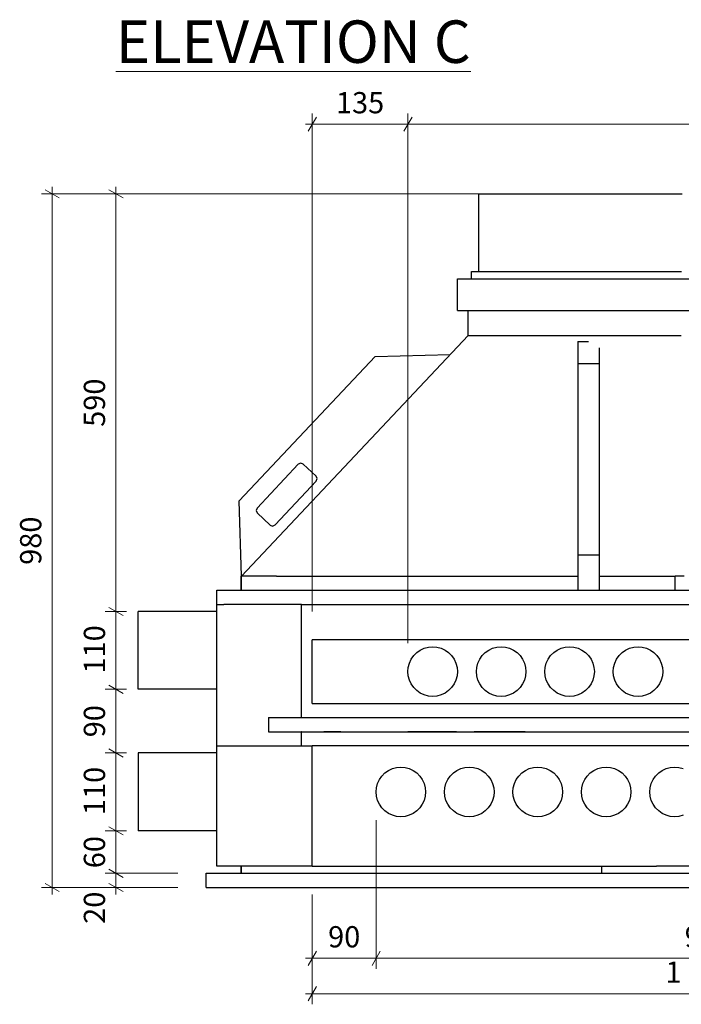
# Model space of a CAD drawing. Units: millimetres. Extents: x 5003 to 15198, y -37962 to -19816.
# Drawn here: x 5111 to 6046, y -31152 to -29761 of the extents above; entities that cross this region are included whole.
import ezdxf

# ---------------------------------------------------------------- set-up
doc = ezdxf.new("R2010")
doc.units = ezdxf.units.MM
doc.header["$MEASUREMENT"] = 0
for name, color, linetype, lineweight in [('0_Pen_No__1', 7, 'Continuous', 13), ('Dimensioning - General_Pen_No__1', 7, 'Continuous', 13), ('Interior - Furniture _Pen_No__21', 7, 'Continuous', 25), ('Structural - Bearing_Pen_No__21', 7, 'Continuous', 25)]:
    doc.layers.add(name, color=color, linetype=linetype, lineweight=lineweight)
doc.layers.add('Dimensioning - General', color=7, linetype='Continuous')
doc.styles.add('GENERATED_STYLE_1', font='arial.ttf')
doc.dimstyles.new('GENERATED_STYLE__1', dxfattribs={"dimtxt": 30, "dimasz": 15.2, "dimexe": 0.18, "dimexo": 40, "dimgap": 0.09, "dimtad": 1, "dimtih": 1, "dimtoh": 1, "dimdec": 0, "dimzin": 0, "dimdsep": 46, "dimtxsty": 'GENERATED_STYLE_1', "dimblk": 'ARROWHEAD_2', "dimblk1": 'ARROWHEAD_2', "dimblk2": 'ARROWHEAD_2', "dimcen": 0.09, "dimclrd": 7, "dimclre": 7, "dimclrt": 7, "dimadec": 0, "dimazin": 0, "dimtfac": 1, "dimtdec": 4, "dimtmove": 0, "dimatfit": 3, "dimfxl": 0, "dimtolj": 1, "dimtzin": 0, "dimarcsym": 0})
doc.dimstyles.new('GENERATED_STYLE__2', dxfattribs={"dimtxt": 30, "dimasz": 15.2, "dimexe": 0.18, "dimexo": 40, "dimgap": 0.09, "dimtad": 1, "dimdec": 0, "dimzin": 0, "dimdsep": 46, "dimtxsty": 'GENERATED_STYLE_1', "dimblk": 'ARROWHEAD_2', "dimblk1": 'ARROWHEAD_2', "dimblk2": 'ARROWHEAD_2', "dimcen": 0.09, "dimclrd": 7, "dimclre": 7, "dimclrt": 7, "dimadec": 0, "dimazin": 0, "dimtfac": 1, "dimtdec": 4, "dimtmove": 0, "dimatfit": 3, "dimfxl": 0, "dimtolj": 1, "dimtzin": 0, "dimarcsym": 0})

# ---------------------------------------------------------------- blocks, each defined once
blk = doc.blocks.new('*D627')
at = {"layer": 'Dimensioning - General_Pen_No__1', "linetype": 'Continuous'}
for p, q in [((5530.3, -29898.8), (5518.8, -29918.8)), ((5524.5, -30597.1), (5524.5, -29893.8)), ((5665.3, -29898.8), (5653.8, -29918.8)), ((5659.5, -30642.1), (5659.5, -29893.8)), ((5514.8, -29908.8), (5524.5, -29908.8)), ((5524.5, -29908.8), (5659.5, -29908.8))]:
    blk.add_line(p, q, dxfattribs=at)
at = {"layer": 'Dimensioning - General_Pen_No__1', "insert": (5557.9, -29902.8), "char_height": 30, "attachment_point": 7, "style": 'GENERATED_STYLE_1'}
blk.add_mtext('{135}', dxfattribs=at)
blk = doc.blocks.new('ARROWHEAD_2')
at = {"color": 0, "linetype": 'Continuous', "lineweight": 0}
for p, q in [((0, 0), (-1, 0)), ((-0.378, -0.655), (0.378, 0.655))]:
    blk.add_line(p, q, dxfattribs=at)
blk = doc.blocks.new('*D628')
at = {"layer": 'Dimensioning - General_Pen_No__1', "linetype": 'Continuous'}
for p, q in [((5665.3, -29898.8), (5653.8, -29918.8)), ((5659.5, -30642.1), (5659.5, -29893.8)), ((6605.3, -29898.8), (6593.8, -29918.8)), ((6599.5, -30642.1), (6599.5, -29893.8)), ((5659.5, -29908.8), (6599.5, -29908.8))]:
    blk.add_line(p, q, dxfattribs=at)
at = {"layer": 'Dimensioning - General_Pen_No__1', "char_height": 30, "attachment_point": 7, "style": 'GENERATED_STYLE_1'}
for s, insert in [('{940}', (6072.6, -29902.8)), ('{25}', (6548.2, -29902.8))]:
    blk.add_mtext(s, dxfattribs=dict(at, insert=insert))
blk = doc.blocks.new('*D629')
at = {"layer": 'Dimensioning - General_Pen_No__1', "linetype": 'Continuous'}
for p, q in [((6605.3, -29898.8), (6593.8, -29918.8)), ((6599.5, -30642.1), (6599.5, -29893.8)), ((6618.8, -29918.8), (6630.3, -29898.8)), ((6624.5, -30597.1), (6624.5, -29893.8)), ((6599.5, -29908.8), (6624.5, -29908.8)), ((6624.5, -29908.8), (6634.3, -29908.8))]:
    blk.add_line(p, q, dxfattribs=at)
blk = doc.blocks.new('*D630')
at = {"layer": 'Dimensioning - General_Pen_No__1', "linetype": 'Continuous'}
for p, q in [((5614.5, -31102.1), (5614.5, -30892.1)), ((5524.5, -31102.1), (5524.5, -30997.1)), ((5514.8, -31087.1), (5524.5, -31087.1)), ((5530.3, -31077.1), (5518.8, -31097.1)), ((5524.5, -31087.1), (5614.5, -31087.1)), ((5620.3, -31077.1), (5608.8, -31097.1))]:
    blk.add_line(p, q, dxfattribs=at)
at = {"layer": 'Dimensioning - General_Pen_No__1', "insert": (5546.8, -31081.1), "char_height": 30, "attachment_point": 7, "style": 'GENERATED_STYLE_1'}
blk.add_mtext('{90}', dxfattribs=at)
blk = doc.blocks.new('*D631')
at = {"layer": 'Dimensioning - General_Pen_No__1', "linetype": 'Continuous'}
for p, q in [((5614.5, -31102.1), (5614.5, -30892.1)), ((6554.5, -31102.1), (6554.5, -30892.1)), ((5620.3, -31077.1), (5608.8, -31097.1)), ((5614.5, -31087.1), (6554.5, -31087.1)), ((6560.3, -31077.1), (6548.8, -31097.1))]:
    blk.add_line(p, q, dxfattribs=at)
at = {"layer": 'Dimensioning - General_Pen_No__1', "insert": (6050.4, -31081.1), "char_height": 30, "attachment_point": 7, "style": 'GENERATED_STYLE_1'}
blk.add_mtext('{940}', dxfattribs=at)
blk = doc.blocks.new('*D632')
at = {"layer": 'Dimensioning - General_Pen_No__1', "linetype": 'Continuous'}
for p, q in [((6554.5, -31102.1), (6554.5, -30892.1)), ((6624.5, -31102.1), (6624.5, -30997.1)), ((6560.3, -31077.1), (6548.8, -31097.1)), ((6554.5, -31087.1), (6624.5, -31087.1)), ((6618.8, -31097.1), (6630.3, -31077.1)), ((6624.5, -31087.1), (6634.3, -31087.1))]:
    blk.add_line(p, q, dxfattribs=at)
at = {"layer": 'Dimensioning - General_Pen_No__1', "insert": (6566.8, -31081.1), "char_height": 30, "attachment_point": 7, "style": 'GENERATED_STYLE_1'}
blk.add_mtext('{70}', dxfattribs=at)
blk = doc.blocks.new('*D633')
at = {"layer": 'Dimensioning - General_Pen_No__1', "linetype": 'Continuous'}
for p, q in [((5524.5, -31152.1), (5524.5, -30997.1)), ((6624.5, -31152.1), (6624.5, -30997.1)), ((5530.3, -31127.1), (5518.8, -31147.1)), ((6618.8, -31147.1), (6630.3, -31127.1)), ((5514.8, -31137.1), (5524.5, -31137.1)), ((5524.5, -31137.1), (6624.5, -31137.1)), ((6624.5, -31137.1), (6634.3, -31137.1))]:
    blk.add_line(p, q, dxfattribs=at)
at = {"layer": 'Dimensioning - General_Pen_No__1', "insert": (6023.2, -31131.1), "char_height": 30, "attachment_point": 7, "style": 'GENERATED_STYLE_1'}
blk.add_mtext('{1\xa0100}', dxfattribs=at)
blk = doc.blocks.new('*D634')
at = {"layer": 'Dimensioning - General_Pen_No__1', "linetype": 'Continuous'}
for p, q in [((5167.1, -30012.9), (5147.1, -30001.4)), ((5157.1, -30007.1), (5157.1, -29997.4)), ((5719.5, -30007.1), (5142.1, -30007.1)), ((5157.1, -30987.1), (5157.1, -30007.1)), ((5334.5, -30987.1), (5142.1, -30987.1)), ((5147.1, -30981.4), (5167.1, -30992.9)), ((5157.1, -30996.9), (5157.1, -30987.1))]:
    blk.add_line(p, q, dxfattribs=at)
at = {"layer": 'Dimensioning - General_Pen_No__1', "insert": (5151.1, -30531.3), "char_height": 30, "attachment_point": 7, "rotation": 90, "style": 'GENERATED_STYLE_1'}
blk.add_mtext('{980}', dxfattribs=at)
blk = doc.blocks.new('*D635')
at = {"layer": 'Dimensioning - General_Pen_No__1', "linetype": 'Continuous'}
for p, q in [((5237.1, -30961.4), (5257.1, -30972.9)), ((5334.5, -30967.1), (5232.1, -30967.1)), ((5247.1, -30987.1), (5247.1, -30967.1)), ((5334.5, -30987.1), (5232.1, -30987.1)), ((5237.1, -30981.4), (5257.1, -30992.9)), ((5247.1, -30996.9), (5247.1, -30987.1))]:
    blk.add_line(p, q, dxfattribs=at)
at = {"layer": 'Dimensioning - General_Pen_No__1', "insert": (5241.1, -31038.4), "char_height": 30, "attachment_point": 7, "rotation": 90, "style": 'GENERATED_STYLE_1'}
blk.add_mtext('{20}', dxfattribs=at)
blk = doc.blocks.new('*D636')
at = {"layer": 'Dimensioning - General_Pen_No__1', "linetype": 'Continuous'}
for p, q in [((5262.1, -30907.1), (5232.1, -30907.1)), ((5237.1, -30901.4), (5257.1, -30912.9)), ((5247.1, -30967.1), (5247.1, -30907.1)), ((5237.1, -30961.4), (5257.1, -30972.9)), ((5334.5, -30967.1), (5232.1, -30967.1))]:
    blk.add_line(p, q, dxfattribs=at)
at = {"layer": 'Dimensioning - General_Pen_No__1', "insert": (5241.1, -30959.9), "char_height": 30, "attachment_point": 7, "rotation": 90, "style": 'GENERATED_STYLE_1'}
blk.add_mtext('{60}', dxfattribs=at)
blk = doc.blocks.new('*D637')
at = {"layer": 'Dimensioning - General_Pen_No__1', "linetype": 'Continuous'}
for p, q in [((5237.1, -30791.4), (5257.1, -30802.9)), ((5262.1, -30797.1), (5232.1, -30797.1)), ((5247.1, -30907.1), (5247.1, -30797.1)), ((5262.1, -30907.1), (5232.1, -30907.1)), ((5237.1, -30901.4), (5257.1, -30912.9))]:
    blk.add_line(p, q, dxfattribs=at)
at = {"layer": 'Dimensioning - General_Pen_No__1', "insert": (5241.1, -30884.8), "char_height": 30, "attachment_point": 7, "rotation": 90, "style": 'GENERATED_STYLE_1'}
blk.add_mtext('{110}', dxfattribs=at)
blk = doc.blocks.new('*D638')
at = {"layer": 'Dimensioning - General_Pen_No__1', "linetype": 'Continuous'}
for p, q in [((5262.1, -30707.1), (5232.1, -30707.1)), ((5237.1, -30701.4), (5257.1, -30712.9)), ((5247.1, -30797.1), (5247.1, -30707.1)), ((5237.1, -30791.4), (5257.1, -30802.9)), ((5262.1, -30797.1), (5232.1, -30797.1))]:
    blk.add_line(p, q, dxfattribs=at)
at = {"layer": 'Dimensioning - General_Pen_No__1', "insert": (5241.1, -30774.9), "char_height": 30, "attachment_point": 7, "rotation": 90, "style": 'GENERATED_STYLE_1'}
blk.add_mtext('{90}', dxfattribs=at)
blk = doc.blocks.new('*D639')
at = {"layer": 'Dimensioning - General_Pen_No__1', "linetype": 'Continuous'}
for p, q in [((5262.1, -30597.1), (5232.1, -30597.1)), ((5237.1, -30591.4), (5257.1, -30602.9)), ((5247.1, -30707.1), (5247.1, -30597.1)), ((5262.1, -30707.1), (5232.1, -30707.1)), ((5237.1, -30701.4), (5257.1, -30712.9))]:
    blk.add_line(p, q, dxfattribs=at)
at = {"layer": 'Dimensioning - General_Pen_No__1', "insert": (5241.1, -30684.8), "char_height": 30, "attachment_point": 7, "rotation": 90, "style": 'GENERATED_STYLE_1'}
blk.add_mtext('{110}', dxfattribs=at)
blk = doc.blocks.new('*D640')
at = {"layer": 'Dimensioning - General_Pen_No__1', "linetype": 'Continuous'}
for p, q in [((5257.1, -30012.9), (5237.1, -30001.4)), ((5247.1, -30007.1), (5247.1, -29997.4)), ((5810.9, -30007.1), (5232.1, -30007.1)), ((5247.1, -30597.1), (5247.1, -30007.1)), ((5262.1, -30597.1), (5232.1, -30597.1)), ((5237.1, -30591.4), (5257.1, -30602.9))]:
    blk.add_line(p, q, dxfattribs=at)
at = {"layer": 'Dimensioning - General_Pen_No__1', "insert": (5241.1, -30336.3), "char_height": 30, "attachment_point": 7, "rotation": 90, "style": 'GENERATED_STYLE_1'}
blk.add_mtext('{590}', dxfattribs=at)

msp = doc.modelspace()

# ---------------------------------------------------------------- linework, layer by layer
at = {"layer": 'Interior - Furniture _Pen_No__21', "linetype": 'Continuous'}
for p, q in [((5424.5, -30547.1), (5744.5, -30207.1)), ((6049.5, -30547.1), (6036.9, -30547.1)), ((5389.5, -30787.1), (5389.5, -30587.1)), ((5389.5, -30587.1), (5399.5, -30587.1)), ((5278.7, -30598), (5278.7, -30597.1)), ((5389.5, -30597.1), (5278.7, -30597.1)), ((5278.7, -30600.4), (5278.7, -30598)), ((5278.7, -30604.5), (5278.7, -30600.4)), ((5278.7, -30610), (5278.7, -30604.5)), ((5278.7, -30616.8), (5278.7, -30610)), ((5278.7, -30624.6), (5278.7, -30616.8)), ((5278.7, -30633.3), (5278.7, -30624.6)), ((5278.7, -30642.6), (5278.7, -30633.3)), ((5278.7, -30652.1), (5278.7, -30642.6)), ((5278.7, -30661.7), (5278.7, -30652.1)), ((5667.7, -30659.6), (5672, -30655.3)), ((5672, -30655.3), (5677, -30651.8)), ((5677, -30651.8), (5682.6, -30649.2)), ((5682.6, -30649.2), (5688.5, -30647.7)), ((5688.5, -30647.7), (5694.5, -30647.1)), ((5694.5, -30647.1), (5700.6, -30647.7)), ((5700.6, -30647.7), (5706.5, -30649.2)), ((5706.5, -30649.2), (5712, -30651.8)), ((5712, -30651.8), (5717, -30655.3)), ((5717, -30655.3), (5721.3, -30659.6)), ((5764.4, -30659.6), (5768.7, -30655.3)), ((5768.7, -30655.3), (5773.7, -30651.8)), ((5773.7, -30651.8), (5779.2, -30649.2)), ((5779.2, -30649.2), (5785.1, -30647.7)), ((5785.1, -30647.7), (5791.2, -30647.1)), ((5791.2, -30647.1), (5797.3, -30647.7)), ((5797.3, -30647.7), (5803.2, -30649.2)), ((5803.2, -30649.2), (5808.7, -30651.8)), ((5808.7, -30651.8), (5813.7, -30655.3)), ((5813.7, -30655.3), (5818, -30659.6)), ((5861.1, -30659.6), (5865.4, -30655.3)), ((5865.4, -30655.3), (5870.4, -30651.8)), ((5870.4, -30651.8), (5875.9, -30649.2)), ((5875.9, -30649.2), (5881.8, -30647.7)), ((5881.8, -30647.7), (5887.9, -30647.1)), ((5887.9, -30647.1), (5893.9, -30647.7)), ((5893.9, -30647.7), (5899.8, -30649.2)), ((5899.8, -30649.2), (5905.4, -30651.8)), ((5905.4, -30651.8), (5910.4, -30655.3)), ((5910.4, -30655.3), (5914.7, -30659.6)), ((5957.7, -30659.6), (5962, -30655.3)), ((5962, -30655.3), (5967, -30651.8)), ((5967, -30651.8), (5972.6, -30649.2)), ((5972.6, -30649.2), (5978.5, -30647.7)), ((5978.5, -30647.7), (5984.5, -30647.1)), ((5984.5, -30647.1), (5990.6, -30647.7)), ((5990.6, -30647.7), (5996.5, -30649.2)), ((5996.5, -30649.2), (6002, -30651.8)), ((6002, -30651.8), (6007, -30655.3)), ((6007, -30655.3), (6011.3, -30659.6)), ((5278.7, -30670.9), (5278.7, -30661.7)), ((5278.7, -30679.6), (5278.7, -30670.9)), ((5660.1, -30676.1), (5661.6, -30670.2)), ((5661.6, -30670.2), (5664.2, -30664.6)), ((5664.2, -30664.6), (5667.7, -30659.6)), ((5721.3, -30659.6), (5724.8, -30664.6)), ((5724.8, -30664.6), (5727.4, -30670.2)), ((5727.4, -30670.2), (5729, -30676.1)), ((5756.7, -30676.1), (5758.3, -30670.2)), ((5758.3, -30670.2), (5760.9, -30664.6)), ((5760.9, -30664.6), (5764.4, -30659.6)), ((5818, -30659.6), (5821.5, -30664.6)), ((5821.5, -30664.6), (5824.1, -30670.2)), ((5824.1, -30670.2), (5825.7, -30676.1)), ((5853.4, -30676.1), (5855, -30670.2)), ((5855, -30670.2), (5857.6, -30664.6)), ((5857.6, -30664.6), (5861.1, -30659.6)), ((5914.7, -30659.6), (5918.2, -30664.6)), ((5918.2, -30664.6), (5920.8, -30670.2)), ((5920.8, -30670.2), (5922.3, -30676.1)), ((5950.1, -30676.1), (5951.6, -30670.2)), ((5951.6, -30670.2), (5954.2, -30664.6)), ((5954.2, -30664.6), (5957.7, -30659.6)), ((6011.3, -30659.6), (6014.8, -30664.6)), ((6014.8, -30664.6), (6017.4, -30670.2)), ((6017.4, -30670.2), (6019, -30676.1)), ((5278.7, -30687.5), (5278.7, -30679.6)), ((5659.5, -30682.1), (5660.1, -30676.1)), ((5660.1, -30688.2), (5659.5, -30682.1)), ((5729, -30676.1), (5729.5, -30682.1)), ((5729.5, -30682.1), (5729, -30688.2)), ((5756.2, -30682.1), (5756.7, -30676.1)), ((5756.7, -30688.2), (5756.2, -30682.1)), ((5825.7, -30676.1), (5826.2, -30682.1)), ((5826.2, -30682.1), (5825.7, -30688.2)), ((5852.9, -30682.1), (5853.4, -30676.1)), ((5853.4, -30688.2), (5852.9, -30682.1)), ((5922.3, -30676.1), (5922.9, -30682.1)), ((5922.9, -30682.1), (5922.3, -30688.2)), ((5949.5, -30682.1), (5950.1, -30676.1)), ((5950.1, -30688.2), (5949.5, -30682.1)), ((6019, -30676.1), (6019.5, -30682.1)), ((6019.5, -30682.1), (6019, -30688.2)), ((5278.7, -30694.3), (5278.7, -30687.5)), ((5278.7, -30699.8), (5278.7, -30694.3)), ((5661.6, -30694.1), (5660.1, -30688.2)), ((5664.2, -30699.6), (5661.6, -30694.1)), ((5727.4, -30694.1), (5724.8, -30699.6)), ((5729, -30688.2), (5727.4, -30694.1)), ((5758.3, -30694.1), (5756.7, -30688.2)), ((5760.9, -30699.6), (5758.3, -30694.1)), ((5824.1, -30694.1), (5821.5, -30699.6)), ((5825.7, -30688.2), (5824.1, -30694.1)), ((5855, -30694.1), (5853.4, -30688.2)), ((5857.6, -30699.6), (5855, -30694.1)), ((5920.8, -30694.1), (5918.2, -30699.6)), ((5922.3, -30688.2), (5920.8, -30694.1)), ((5951.6, -30694.1), (5950.1, -30688.2)), ((5954.2, -30699.6), (5951.6, -30694.1)), ((6017.4, -30694.1), (6014.8, -30699.6)), ((6019, -30688.2), (6017.4, -30694.1)), ((5278.7, -30703.8), (5278.7, -30699.8)), ((5278.7, -30706.3), (5278.7, -30703.8)), ((5278.7, -30707.1), (5278.7, -30706.3)), ((5389.5, -30707.1), (5278.7, -30707.1)), ((5667.7, -30704.6), (5664.2, -30699.6)), ((5672, -30708.9), (5667.7, -30704.6)), ((5677, -30712.4), (5672, -30708.9)), ((5682.6, -30715), (5677, -30712.4)), ((5712, -30712.4), (5706.5, -30715)), ((5717, -30708.9), (5712, -30712.4)), ((5721.3, -30704.6), (5717, -30708.9)), ((5724.8, -30699.6), (5721.3, -30704.6)), ((5764.4, -30704.6), (5760.9, -30699.6)), ((5768.7, -30708.9), (5764.4, -30704.6)), ((5773.7, -30712.4), (5768.7, -30708.9)), ((5779.2, -30715), (5773.7, -30712.4)), ((5808.7, -30712.4), (5803.2, -30715)), ((5813.7, -30708.9), (5808.7, -30712.4)), ((5818, -30704.6), (5813.7, -30708.9)), ((5821.5, -30699.6), (5818, -30704.6)), ((5861.1, -30704.6), (5857.6, -30699.6)), ((5865.4, -30708.9), (5861.1, -30704.6)), ((5870.4, -30712.4), (5865.4, -30708.9)), ((5875.9, -30715), (5870.4, -30712.4)), ((5905.4, -30712.4), (5899.8, -30715)), ((5910.4, -30708.9), (5905.4, -30712.4)), ((5914.7, -30704.6), (5910.4, -30708.9)), ((5918.2, -30699.6), (5914.7, -30704.6)), ((5957.7, -30704.6), (5954.2, -30699.6)), ((5962, -30708.9), (5957.7, -30704.6)), ((5967, -30712.4), (5962, -30708.9)), ((5972.6, -30715), (5967, -30712.4)), ((6002, -30712.4), (5996.5, -30715)), ((6007, -30708.9), (6002, -30712.4)), ((6011.3, -30704.6), (6007, -30708.9)), ((6014.8, -30699.6), (6011.3, -30704.6)), ((5688.5, -30716.6), (5682.6, -30715)), ((5694.5, -30717.1), (5688.5, -30716.6)), ((5700.6, -30716.6), (5694.5, -30717.1)), ((5706.5, -30715), (5700.6, -30716.6)), ((5785.1, -30716.6), (5779.2, -30715)), ((5791.2, -30717.1), (5785.1, -30716.6)), ((5797.3, -30716.6), (5791.2, -30717.1)), ((5803.2, -30715), (5797.3, -30716.6)), ((5881.8, -30716.6), (5875.9, -30715)), ((5887.9, -30717.1), (5881.8, -30716.6)), ((5893.9, -30716.6), (5887.9, -30717.1)), ((5899.8, -30715), (5893.9, -30716.6)), ((5978.5, -30716.6), (5972.6, -30715)), ((5984.5, -30717.1), (5978.5, -30716.6)), ((5990.6, -30716.6), (5984.5, -30717.1)), ((5996.5, -30715), (5990.6, -30716.6)), ((5278.7, -30797.1), (5278.7, -30798)), ((5389.5, -30797.1), (5278.7, -30797.1)), ((5278.7, -30798), (5278.7, -30800.4)), ((5278.7, -30800.4), (5278.7, -30804.5)), ((5278.7, -30804.5), (5278.7, -30810)), ((5278.7, -30810), (5278.7, -30816.8)), ((5278.7, -30816.8), (5278.7, -30824.6)), ((5627, -30825.3), (5632, -30821.8)), ((5632, -30821.8), (5637.6, -30819.2)), ((5637.6, -30819.2), (5643.5, -30817.7)), ((5643.5, -30817.7), (5649.5, -30817.1)), ((5649.5, -30817.1), (5655.6, -30817.7)), ((5655.6, -30817.7), (5661.5, -30819.2)), ((5661.5, -30819.2), (5667, -30821.8)), ((5667, -30821.8), (5672, -30825.3)), ((5723.7, -30825.3), (5728.7, -30821.8)), ((5728.7, -30821.8), (5734.2, -30819.2)), ((5734.2, -30819.2), (5740.1, -30817.7)), ((5740.1, -30817.7), (5746.2, -30817.1)), ((5746.2, -30817.1), (5752.3, -30817.7)), ((5752.3, -30817.7), (5758.2, -30819.2)), ((5758.2, -30819.2), (5763.7, -30821.8)), ((5763.7, -30821.8), (5768.7, -30825.3)), ((5820.4, -30825.3), (5825.4, -30821.8)), ((5825.4, -30821.8), (5830.9, -30819.2)), ((5830.9, -30819.2), (5836.8, -30817.7)), ((5836.8, -30817.7), (5842.9, -30817.1)), ((5842.9, -30817.1), (5848.9, -30817.7)), ((5848.9, -30817.7), (5854.8, -30819.2)), ((5854.8, -30819.2), (5860.4, -30821.8)), ((5860.4, -30821.8), (5865.4, -30825.3)), ((5917, -30825.3), (5922, -30821.8)), ((5922, -30821.8), (5927.6, -30819.2)), ((5927.6, -30819.2), (5933.5, -30817.7)), ((5933.5, -30817.7), (5939.5, -30817.1)), ((5939.5, -30817.1), (5945.6, -30817.7)), ((5945.6, -30817.7), (5951.5, -30819.2)), ((5951.5, -30819.2), (5957, -30821.8)), ((5957, -30821.8), (5962, -30825.3)), ((6013.7, -30825.3), (6018.7, -30821.8)), ((6018.7, -30821.8), (6024.2, -30819.2)), ((6024.2, -30819.2), (6030.1, -30817.7)), ((6030.1, -30817.7), (6036.2, -30817.1)), ((6036.2, -30817.1), (6042.3, -30817.7)), ((6042.3, -30817.7), (6048.2, -30819.2)), ((5278.7, -30824.6), (5278.7, -30833.3)), ((5278.7, -30833.3), (5278.7, -30842.6)), ((5616.6, -30840.2), (5619.2, -30834.6)), ((5619.2, -30834.6), (5622.7, -30829.6)), ((5622.7, -30829.6), (5627, -30825.3)), ((5672, -30825.3), (5676.3, -30829.6)), ((5676.3, -30829.6), (5679.8, -30834.6)), ((5679.8, -30834.6), (5682.4, -30840.2)), ((5713.3, -30840.2), (5715.9, -30834.6)), ((5715.9, -30834.6), (5719.4, -30829.6)), ((5719.4, -30829.6), (5723.7, -30825.3)), ((5768.7, -30825.3), (5773, -30829.6)), ((5773, -30829.6), (5776.5, -30834.6)), ((5776.5, -30834.6), (5779.1, -30840.2)), ((5810, -30840.2), (5812.6, -30834.6)), ((5812.6, -30834.6), (5816.1, -30829.6)), ((5816.1, -30829.6), (5820.4, -30825.3)), ((5865.4, -30825.3), (5869.7, -30829.6)), ((5869.7, -30829.6), (5873.2, -30834.6)), ((5873.2, -30834.6), (5875.8, -30840.2)), ((5906.6, -30840.2), (5909.2, -30834.6)), ((5909.2, -30834.6), (5912.7, -30829.6)), ((5912.7, -30829.6), (5917, -30825.3)), ((5962, -30825.3), (5966.3, -30829.6)), ((5966.3, -30829.6), (5969.8, -30834.6)), ((5969.8, -30834.6), (5972.4, -30840.2)), ((6003.3, -30840.2), (6005.9, -30834.6)), ((6005.9, -30834.6), (6009.4, -30829.6)), ((6009.4, -30829.6), (6013.7, -30825.3)), ((5278.7, -30842.6), (5278.7, -30852.1)), ((5614.5, -30852.1), (5615.1, -30846.1)), ((5615.1, -30846.1), (5616.6, -30840.2)), ((5682.4, -30840.2), (5684, -30846.1)), ((5684, -30846.1), (5684.5, -30852.1)), ((5711.2, -30852.1), (5711.7, -30846.1)), ((5711.7, -30846.1), (5713.3, -30840.2)), ((5779.1, -30840.2), (5780.7, -30846.1)), ((5780.7, -30846.1), (5781.2, -30852.1)), ((5807.9, -30852.1), (5808.4, -30846.1)), ((5808.4, -30846.1), (5810, -30840.2)), ((5875.8, -30840.2), (5877.3, -30846.1)), ((5877.3, -30846.1), (5877.9, -30852.1)), ((5904.5, -30852.1), (5905.1, -30846.1)), ((5905.1, -30846.1), (5906.6, -30840.2)), ((5972.4, -30840.2), (5974, -30846.1)), ((5974, -30846.1), (5974.5, -30852.1)), ((6001.2, -30852.1), (6001.7, -30846.1)), ((6001.7, -30846.1), (6003.3, -30840.2)), ((5278.7, -30852.1), (5278.7, -30861.7)), ((5278.7, -30861.7), (5278.7, -30870.9)), ((5615.1, -30858.2), (5614.5, -30852.1)), ((5616.6, -30864.1), (5615.1, -30858.2)), ((5619.2, -30869.6), (5616.6, -30864.1)), ((5682.4, -30864.1), (5679.8, -30869.6)), ((5684, -30858.2), (5682.4, -30864.1)), ((5684.5, -30852.1), (5684, -30858.2)), ((5711.7, -30858.2), (5711.2, -30852.1)), ((5713.3, -30864.1), (5711.7, -30858.2)), ((5715.9, -30869.6), (5713.3, -30864.1)), ((5779.1, -30864.1), (5776.5, -30869.6)), ((5780.7, -30858.2), (5779.1, -30864.1)), ((5781.2, -30852.1), (5780.7, -30858.2)), ((5808.4, -30858.2), (5807.9, -30852.1)), ((5810, -30864.1), (5808.4, -30858.2)), ((5812.6, -30869.6), (5810, -30864.1)), ((5875.8, -30864.1), (5873.2, -30869.6)), ((5877.3, -30858.2), (5875.8, -30864.1)), ((5877.9, -30852.1), (5877.3, -30858.2)), ((5905.1, -30858.2), (5904.5, -30852.1)), ((5906.6, -30864.1), (5905.1, -30858.2)), ((5909.2, -30869.6), (5906.6, -30864.1)), ((5972.4, -30864.1), (5969.8, -30869.6)), ((5974, -30858.2), (5972.4, -30864.1)), ((5974.5, -30852.1), (5974, -30858.2)), ((6001.7, -30858.2), (6001.2, -30852.1)), ((6003.3, -30864.1), (6001.7, -30858.2)), ((6005.9, -30869.6), (6003.3, -30864.1)), ((5278.7, -30870.9), (5278.7, -30879.6)), ((5278.7, -30879.6), (5278.7, -30887.5)), ((5622.7, -30874.6), (5619.2, -30869.6)), ((5627, -30878.9), (5622.7, -30874.6)), ((5632, -30882.4), (5627, -30878.9)), ((5672, -30878.9), (5667, -30882.4)), ((5676.3, -30874.6), (5672, -30878.9)), ((5679.8, -30869.6), (5676.3, -30874.6)), ((5719.4, -30874.6), (5715.9, -30869.6)), ((5723.7, -30878.9), (5719.4, -30874.6)), ((5728.7, -30882.4), (5723.7, -30878.9)), ((5768.7, -30878.9), (5763.7, -30882.4)), ((5773, -30874.6), (5768.7, -30878.9)), ((5776.5, -30869.6), (5773, -30874.6)), ((5816.1, -30874.6), (5812.6, -30869.6)), ((5820.4, -30878.9), (5816.1, -30874.6)), ((5825.4, -30882.4), (5820.4, -30878.9)), ((5865.4, -30878.9), (5860.4, -30882.4)), ((5869.7, -30874.6), (5865.4, -30878.9)), ((5873.2, -30869.6), (5869.7, -30874.6)), ((5912.7, -30874.6), (5909.2, -30869.6)), ((5917, -30878.9), (5912.7, -30874.6)), ((5922, -30882.4), (5917, -30878.9)), ((5962, -30878.9), (5957, -30882.4)), ((5966.3, -30874.6), (5962, -30878.9)), ((5969.8, -30869.6), (5966.3, -30874.6)), ((6009.4, -30874.6), (6005.9, -30869.6)), ((6013.7, -30878.9), (6009.4, -30874.6)), ((6018.7, -30882.4), (6013.7, -30878.9)), ((5278.7, -30887.5), (5278.7, -30894.3)), ((5637.6, -30885), (5632, -30882.4)), ((5643.5, -30886.6), (5637.6, -30885)), ((5649.5, -30887.1), (5643.5, -30886.6)), ((5655.6, -30886.6), (5649.5, -30887.1)), ((5661.5, -30885), (5655.6, -30886.6)), ((5667, -30882.4), (5661.5, -30885)), ((5734.2, -30885), (5728.7, -30882.4)), ((5740.1, -30886.6), (5734.2, -30885)), ((5746.2, -30887.1), (5740.1, -30886.6)), ((5752.3, -30886.6), (5746.2, -30887.1)), ((5758.2, -30885), (5752.3, -30886.6)), ((5763.7, -30882.4), (5758.2, -30885)), ((5830.9, -30885), (5825.4, -30882.4)), ((5836.8, -30886.6), (5830.9, -30885)), ((5842.9, -30887.1), (5836.8, -30886.6)), ((5848.9, -30886.6), (5842.9, -30887.1)), ((5854.8, -30885), (5848.9, -30886.6)), ((5860.4, -30882.4), (5854.8, -30885)), ((5927.6, -30885), (5922, -30882.4)), ((5933.5, -30886.6), (5927.6, -30885)), ((5939.5, -30887.1), (5933.5, -30886.6)), ((5945.6, -30886.6), (5939.5, -30887.1)), ((5951.5, -30885), (5945.6, -30886.6)), ((5957, -30882.4), (5951.5, -30885)), ((6024.2, -30885), (6018.7, -30882.4)), ((6030.1, -30886.6), (6024.2, -30885)), ((6036.2, -30887.1), (6030.1, -30886.6)), ((6042.3, -30886.6), (6036.2, -30887.1)), ((6048.2, -30885), (6042.3, -30886.6)), ((5278.7, -30894.3), (5278.7, -30899.8)), ((5278.7, -30899.8), (5278.7, -30903.8)), ((5278.7, -30903.8), (5278.7, -30906.3)), ((5278.7, -30906.3), (5278.7, -30907.1)), ((5389.5, -30907.1), (5278.7, -30907.1))]:
    msp.add_line(p, q, dxfattribs=at)
at = {"layer": 'Structural - Bearing_Pen_No__21', "linetype": 'Continuous'}
for p, q in [((5759.5, -30007.1), (5769.1, -30007.1)), ((5759.5, -30117.1), (5759.5, -30007.1)), ((5769.1, -30007.1), (5788, -30007.1)), ((5788, -30007.1), (5815.5, -30007.1)), ((5815.5, -30007.1), (5850.9, -30007.1)), ((5850.9, -30007.1), (5893.2, -30007.1)), ((5893.2, -30007.1), (5940.9, -30007.1)), ((5940.9, -30007.1), (5992.7, -30007.1)), ((5992.7, -30007.1), (6047, -30007.1)), ((5729.5, -30127.1), (5740, -30127.1)), ((5729.5, -30172.1), (5729.5, -30127.1)), ((5740, -30127.1), (5760.7, -30127.1)), ((5749.5, -30117.1), (5759.4, -30117.1)), ((5749.5, -30127.1), (5749.5, -30117.1)), ((5759.4, -30117.1), (5778.9, -30117.1)), ((5760.7, -30127.1), (5790.8, -30127.1)), ((5778.9, -30117.1), (5807.3, -30117.1)), ((5790.8, -30127.1), (5829.7, -30127.1)), ((5807.3, -30117.1), (5843.8, -30117.1)), ((5829.7, -30127.1), (5875.9, -30127.1)), ((5843.8, -30117.1), (5887.4, -30117.1)), ((5875.9, -30127.1), (5928.2, -30127.1)), ((5887.4, -30117.1), (5936.7, -30117.1)), ((5928.2, -30127.1), (5984.9, -30127.1)), ((5936.7, -30117.1), (5990.1, -30117.1)), ((5984.9, -30127.1), (6044.4, -30127.1)), ((5990.1, -30117.1), (6046.1, -30117.1)), ((6044.4, -30127.1), (6104.7, -30127.1)), ((5729.5, -30172.1), (5740, -30172.1)), ((5740, -30172.1), (5760.7, -30172.1)), ((5744.5, -30207.1), (5744.5, -30172.1)), ((5760.7, -30172.1), (5790.8, -30172.1)), ((5790.8, -30172.1), (5829.7, -30172.1)), ((5829.7, -30172.1), (5875.9, -30172.1)), ((5875.9, -30172.1), (5928.2, -30172.1)), ((5928.2, -30172.1), (5984.9, -30172.1)), ((5984.9, -30172.1), (6044.4, -30172.1)), ((6044.4, -30172.1), (6104.7, -30172.1)), ((5744.5, -30207.1), (5754.6, -30207.1)), ((5754.6, -30207.1), (5774.3, -30207.1)), ((5774.3, -30207.1), (5803.2, -30207.1)), ((5803.2, -30207.1), (5840.3, -30207.1)), ((5840.3, -30207.1), (5884.5, -30207.1)), ((5884.5, -30207.1), (5934.5, -30207.1)), ((5934.5, -30207.1), (5988.8, -30207.1)), ((5988.8, -30207.1), (6045.7, -30207.1)), ((5899.5, -30215.7), (5899.5, -30246.8)), ((5899.5, -30215.7), (5914.5, -30215.7)), ((5929.5, -30224.9), (5929.5, -30246.8)), ((5421.3, -30441.1), (5613.2, -30237.2)), ((5613.2, -30237.2), (5719.2, -30234)), ((5899.5, -30246.8), (5899.5, -30517.1)), ((5899.5, -30246.8), (5929.5, -30246.8)), ((5929.5, -30246.8), (5929.5, -30517.1)), ((5504.6, -30389.1), (5446.4, -30451)), ((5508.1, -30387.5), (5504.6, -30389.1)), ((5511.7, -30388.9), (5508.1, -30387.5)), ((5529.9, -30406), (5511.7, -30388.9)), ((5531.5, -30409.5), (5529.9, -30406)), ((5471.9, -30475), (5530.1, -30413.1)), ((5530.1, -30413.1), (5531.5, -30409.5)), ((5424.5, -30547.1), (5421.3, -30441.1)), ((5446.4, -30451), (5445, -30454.5)), ((5445, -30454.5), (5446.6, -30458)), ((5446.6, -30458), (5464.8, -30475.2)), ((5464.8, -30475.2), (5468.4, -30476.5)), ((5468.4, -30476.5), (5471.9, -30475)), ((5899.5, -30517.1), (5899.5, -30567.1)), ((5899.5, -30517.1), (5929.5, -30517.1)), ((5929.5, -30517.1), (5929.5, -30567.1)), ((5424.5, -30547.1), (5423.8, -30547.1)), ((5423.8, -30567.1), (5423.8, -30547.1)), ((5432, -30547.1), (5424.5, -30547.1)), ((5424.5, -30567.1), (5424.5, -30547.1)), ((5446.6, -30547.1), (5432, -30547.1)), ((5467.9, -30547.1), (5446.6, -30547.1)), ((5474, -30547.1), (5467.9, -30547.1)), ((5474, -30547.1), (5493.8, -30547.1)), ((5493.8, -30547.1), (5540.8, -30547.1)), ((5540.8, -30547.1), (5594.4, -30547.1)), ((5594.4, -30547.1), (5614.9, -30547.1)), ((5614.9, -30547.1), (5659.6, -30547.1)), ((5659.6, -30547.1), (5753.1, -30547.1)), ((5753.1, -30547.1), (5850, -30547.1)), ((5850, -30547.1), (5899.5, -30547.1)), ((5929.5, -30547.1), (5949.1, -30547.1)), ((5949.1, -30547.1), (6036.9, -30547.1)), ((6036.9, -30567.1), (6036.9, -30547.1)), ((5389.5, -30567.1), (5397.9, -30567.1)), ((5389.5, -30587.1), (5389.5, -30567.1)), ((5397.9, -30567.1), (5414.2, -30567.1)), ((5414.2, -30567.1), (5441.7, -30567.1)), ((5441.7, -30567.1), (5461.8, -30567.1)), ((5461.8, -30567.1), (5509.8, -30567.1)), ((5509.8, -30567.1), (5564.7, -30567.1)), ((5564.7, -30567.1), (5590.2, -30567.1)), ((5590.2, -30567.1), (5634.7, -30567.1)), ((5634.7, -30567.1), (5728.1, -30567.1)), ((5728.1, -30567.1), (5825, -30567.1)), ((5825, -30567.1), (5924.3, -30567.1)), ((5924.3, -30567.1), (6025.1, -30567.1)), ((6025.1, -30567.1), (6074.5, -30567.1)), ((5509.4, -30587.1), (5399.5, -30587.1)), ((5509.4, -30587.1), (5509.8, -30587.1)), ((5509.4, -30747.1), (5509.4, -30587.1)), ((5509.8, -30587.1), (5564.7, -30587.1)), ((5564.7, -30587.1), (5590.2, -30587.1)), ((5590.2, -30587.1), (5634.7, -30587.1)), ((5634.7, -30587.1), (5728.1, -30587.1)), ((5728.1, -30587.1), (5825, -30587.1)), ((5825, -30587.1), (5924.3, -30587.1)), ((5924.3, -30587.1), (6025.1, -30587.1)), ((6025.1, -30587.1), (6074.5, -30587.1)), ((6624.5, -30637.1), (5524.5, -30637.1)), ((5524.5, -30727.1), (5524.5, -30637.1)), ((5524.5, -30727.1), (6624.5, -30727.1)), ((5462.6, -30747.1), (5509.8, -30747.1)), ((5462.6, -30747.1), (5462.6, -30767.1)), ((5509.8, -30747.1), (5564.7, -30747.1)), ((5564.7, -30747.1), (5590.2, -30747.1)), ((5590.2, -30747.1), (5634.7, -30747.1)), ((5634.7, -30747.1), (5728.1, -30747.1)), ((5728.1, -30747.1), (5825, -30747.1)), ((5825, -30747.1), (5924.3, -30747.1)), ((5924.3, -30747.1), (6025.1, -30747.1)), ((6025.1, -30747.1), (6074.5, -30747.1)), ((5462.6, -30767.1), (5509.8, -30767.1)), ((5509.8, -30767.1), (5509.4, -30767.1)), ((5509.4, -30787.1), (5509.4, -30767.1)), ((5509.8, -30767.1), (5564.7, -30767.1)), ((5564.7, -30767.1), (5540.8, -30767.1)), ((5564.7, -30767.1), (5590.2, -30767.1)), ((5590.2, -30767.1), (5634.7, -30767.1)), ((5634.7, -30767.1), (5728.1, -30767.1)), ((5728.1, -30767.1), (5659.6, -30767.1)), ((5728.1, -30767.1), (5825, -30767.1)), ((5825, -30767.1), (5753.1, -30767.1)), ((5825, -30767.1), (5924.3, -30767.1)), ((5924.3, -30767.1), (6025.1, -30767.1)), ((6025.1, -30767.1), (6074.5, -30767.1)), ((5389.5, -30787.1), (5524.5, -30787.1)), ((5389.5, -30957.1), (5389.5, -30787.1)), ((6624.5, -30787.1), (5524.5, -30787.1)), ((5524.5, -30957.1), (5524.5, -30787.1)), ((5524.5, -30957.1), (5389.5, -30957.1)), ((5423.8, -30967.1), (5423.8, -30957.1)), ((5424.5, -30967.1), (5424.5, -30957.1)), ((5524.5, -30957.1), (6010.7, -30957.1)), ((5933, -30957.1), (5933, -30967.1)), ((6058.4, -30957.1), (6010.7, -30957.1)), ((5374.5, -30967.1), (5383.2, -30967.1)), ((5374.5, -30987.1), (5374.5, -30967.1)), ((5383.2, -30967.1), (5400.4, -30967.1)), ((5400.4, -30967.1), (5427.8, -30967.1)), ((5427.8, -30967.1), (5447.8, -30967.1)), ((5447.8, -30967.1), (5495.6, -30967.1)), ((5495.6, -30967.1), (5550.1, -30967.1)), ((5550.1, -30967.1), (5579.6, -30967.1)), ((5579.6, -30967.1), (5624.4, -30967.1)), ((5624.4, -30967.1), (5718.5, -30967.1)), ((5718.5, -30967.1), (5816.1, -30967.1)), ((5816.1, -30967.1), (5916.3, -30967.1)), ((5916.3, -30967.1), (6018, -30967.1)), ((6018, -30967.1), (6074.5, -30967.1)), ((5374.5, -30987.1), (5383.2, -30987.1)), ((5383.2, -30987.1), (5400.4, -30987.1)), ((5400.4, -30987.1), (5427.8, -30987.1)), ((5427.8, -30987.1), (5447.8, -30987.1)), ((5447.8, -30987.1), (5495.6, -30987.1)), ((5495.6, -30987.1), (5550.1, -30987.1)), ((5550.1, -30987.1), (5579.6, -30987.1)), ((5579.6, -30987.1), (5624.4, -30987.1)), ((5624.4, -30987.1), (5718.5, -30987.1)), ((5718.5, -30987.1), (5816.1, -30987.1)), ((5816.1, -30987.1), (5916.3, -30987.1)), ((5916.3, -30987.1), (6018, -30987.1)), ((6018, -30987.1), (6074.5, -30987.1))]:
    msp.add_line(p, q, dxfattribs=at)

# ---------------------------------------------------------------- texts
at = {"layer": '0_Pen_No__1', "linetype": 'Continuous', "insert": (5247.1, -29822.2), "char_height": 60, "attachment_point": 7, "style": 'GENERATED_STYLE_1'}
msp.add_mtext('{\\LELEVATION C}', dxfattribs=at)

# ---------------------------------------------------------------- dimensions: what is measured, and where the dimension line sits
at = {"layer": 'Dimensioning - General', "linetype": 'Continuous'}
for base, p1, p2, picture, middle in [((5524.5, -29908.8), (5524.5, -30637.1), (5659.5, -30682.1), '*D627', (5592, -29887.8)), ((5524.5, -29908.8), (5659.5, -30682.1), (6599.5, -30682.1), '*D628', (6106.8, -29887.8)), ((5524.5, -29908.8), (6599.5, -30682.1), (6624.5, -30637.1), '*D629', (6571, -29887.8)), ((5524.5, -31087.1), (5524.5, -30957.1), (5614.5, -30852.1), '*D630', (5569.5, -31066.1)), ((5524.5, -31087.1), (5614.5, -30852.1), (6554.5, -30852.1), '*D631', (6084.5, -31066.1)), ((5524.5, -31087.1), (6554.5, -30852.1), (6624.5, -30957.1), '*D632', (6589.5, -31066.1)), ((5524.5, -31137.1), (5524.5, -30957.1), (6624.5, -30957.1), '*D633', (6074.5, -31116.1))]:
    dim = msp.add_linear_dim(base=base, p1=p1, p2=p2, dimstyle='GENERATED_STYLE__1', dxfattribs=at)
    dim.commit()
    dim.dimension.update_dxf_attribs({"geometry": picture, "text_midpoint": middle})
for base, p1, p2, picture, middle in [((5157.1, -30987.1), (5374.5, -30987.1), (5759.5, -30007.1), '*D634', (5136.1, -30497.1)), ((5247.1, -30987.1), (5278.7, -30597.1), (5850.9, -30007.1), '*D640', (5226.1, -30302.1)), ((5247.1, -30987.1), (5278.7, -30707.1), (5278.7, -30597.1), '*D639', (5226.1, -30652.1)), ((5247.1, -30987.1), (5278.7, -30797.1), (5278.7, -30707.1), '*D638', (5226.1, -30752.1)), ((5247.1, -30987.1), (5278.7, -30907.1), (5278.7, -30797.1), '*D637', (5226.1, -30852.1)), ((5247.1, -30987.1), (5374.5, -30967.1), (5278.7, -30907.1), '*D636', (5226.1, -30937.1)), ((5247.1, -30987.1), (5374.5, -30987.1), (5374.5, -30967.1), '*D635', (5226.1, -31015.7))]:
    dim = msp.add_linear_dim(base=base, p1=p1, p2=p2, angle=90, dimstyle='GENERATED_STYLE__2', dxfattribs=at)
    dim.commit()
    dim.dimension.update_dxf_attribs({"geometry": picture, "text_midpoint": middle})

doc.saveas('drawing.dxf')
